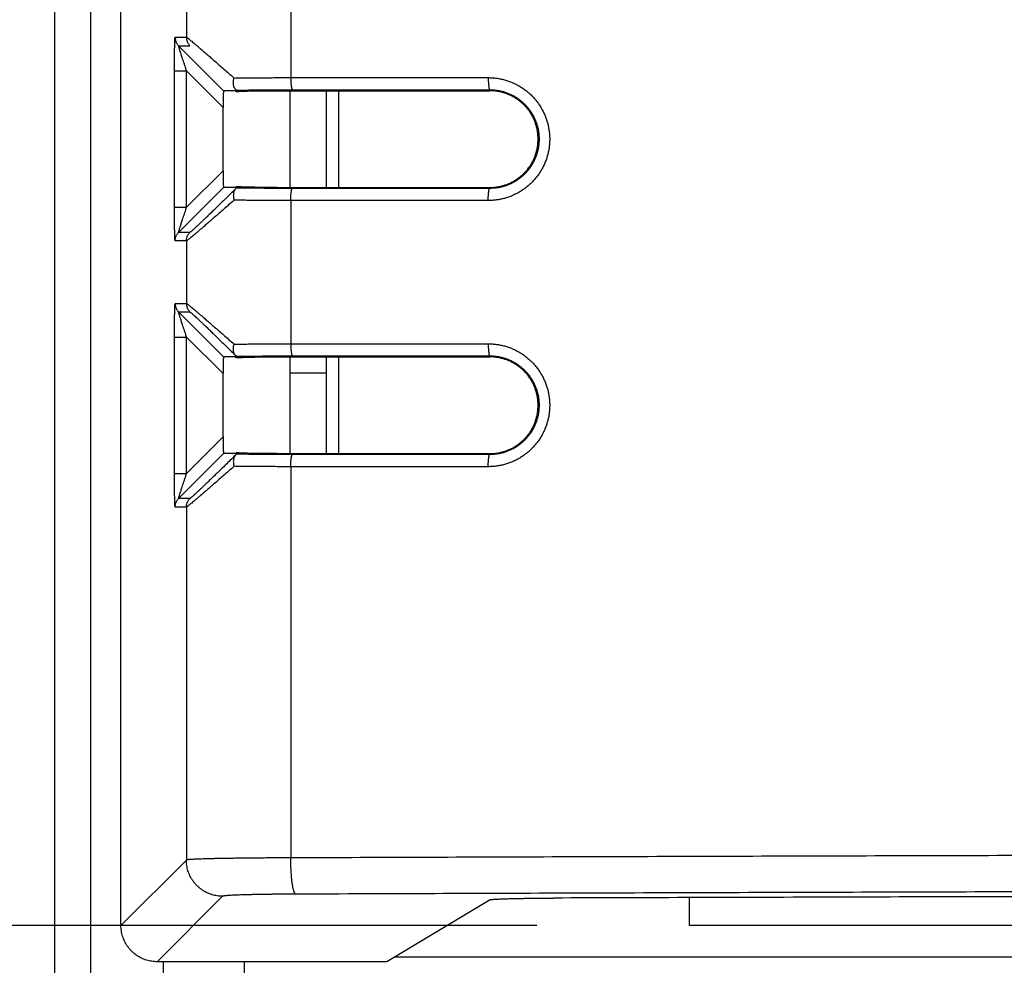
# Model space of a CAD drawing. Extents: x 0 to 2970, y 0 to 2100.
# Drawn here: x 656 to 697, y 464 to 503 of the extents above; entities that cross this region are included whole.
import ezdxf

# ---------------------------------------------------------------- set-up
doc = ezdxf.new("R2010")
doc.units = 0
doc.header["$LTSCALE"] = 100
doc.layers.get('Defpoints').update_dxf_attribs({"linetype": 'CONTINUOUS'})
for name, color, linetype in [('ACS800-11-R5DXF_CONTINUOUS_LINE', 7, 'CONTINUOUS'), ('ALL_DIM', 7, 'CONTINUOUS'), ('DIM1', 1, 'CONTINUOUS')]:
    doc.layers.add(name, color=color, linetype=linetype)
doc.styles.get("Standard").update_dxf_attribs({"font": 'txt', "width": 0.75})
doc.dimstyles.new('ABBDIM1', dxfattribs={"dimscale": 10, "dimtxt": 2.5, "dimasz": 2, "dimexe": 2, "dimexo": 0.63, "dimtad": 1, "dimdec": 0, "dimzin": 12, "dimdsep": 46, "dimtxsty": 'Standard', "dimcen": 0, "dimadec": 0, "dimazin": 0, "dimtp": 0.2, "dimtm": 0.2, "dimtfac": 0.7, "dimtdec": 4, "dimtmove": 0, "dimatfit": 0, "dimfxl": 0, "dimtolj": 1, "dimtzin": 0, "dimarcsym": 0})
doc.dimstyles.new('DIMSTYLE_1', dxfattribs={"dimscale": 10, "dimtxt": 2.5, "dimasz": 2, "dimexe": 2, "dimexo": 0.63, "dimtad": 1, "dimdec": 0, "dimzin": 12, "dimdsep": 46, "dimtxsty": 'Standard', "dimcen": 0.09, "dimadec": 0, "dimazin": 0, "dimtp": 0.5, "dimtm": 0.5, "dimtfac": 0.7, "dimtdec": 4, "dimtmove": 0, "dimatfit": 0, "dimfxl": 0, "dimtolj": 1, "dimtzin": 0, "dimarcsym": 0})
doc.dimstyles.new('DIMSTYLE_6', dxfattribs={"dimscale": 10, "dimtxt": 2.5, "dimasz": 2, "dimexe": 2, "dimexo": 0.63, "dimtad": 1, "dimdec": 0, "dimzin": 12, "dimdsep": 46, "dimtxsty": 'Standard', "dimcen": 0.09, "dimadec": 0, "dimazin": 0, "dimtp": 0.8, "dimtm": 0.8, "dimtfac": 0.7, "dimtdec": 4, "dimtmove": 0, "dimatfit": 0, "dimfxl": 0, "dimtolj": 1, "dimtzin": 0, "dimarcsym": 0})

# ---------------------------------------------------------------- blocks, each defined once
blk = doc.blocks.new('*D6')
at = {"layer": 'ALL_DIM', "color": 0, "lineweight": -2}
for p, q in [((772.902, 1240.611), (400.844, 1240.611)), ((420.844, 1220.611), (420.844, 444.646)), ((640.402, 424.646), (400.844, 424.646))]:
    blk.add_line(p, q, dxfattribs=at)
at = {"layer": 'ALL_DIM', "color": 0}
for points in [[(417.51, 1220.611), (424.177, 1220.611), (420.844, 1240.611)], [(417.51, 444.646), (424.177, 444.646), (420.844, 424.646)]]:
    blk.add_solid(points, dxfattribs=at)
at = {"layer": 'Defpoints', "color": 0}
for p in [(779.202, 1240.611), (420.844, 424.646), (646.702, 424.646)]:
    blk.add_point(p, dxfattribs=at)
at = {"layer": 'ALL_DIM', "color": 0, "insert": (402.094, 851.394), "char_height": 25, "attachment_point": 5, "rotation": 90}
blk.add_mtext('\\A1;816 [32.12]', dxfattribs=at)
blk = doc.blocks.new('*D26')
at = {"layer": 'ALL_DIM', "color": 0, "lineweight": -2}
for p, q in [((507.618, 640.99), (507.618, 817.24)), ((493.918, 620.99), (527.618, 620.99)), ((507.618, 465.468), (507.618, 620.99)), ((666.645, 465.468), (487.618, 465.468)), ((507.618, 445.468), (507.618, 425.468))]:
    blk.add_line(p, q, dxfattribs=at)
at = {"layer": 'ALL_DIM', "color": 0}
for points in [[(504.285, 640.99), (510.951, 640.99), (507.618, 620.99)], [(504.285, 445.468), (510.951, 445.468), (507.618, 465.468)]]:
    blk.add_solid(points, dxfattribs=at)
at = {"layer": 'Defpoints', "color": 0}
for p in [(487.618, 620.99), (507.618, 465.468), (672.945, 465.468)]:
    blk.add_point(p, dxfattribs=at)
at = {"layer": 'ALL_DIM', "color": 0, "insert": (488.868, 739.115), "char_height": 25, "attachment_point": 5, "rotation": 90}
blk.add_mtext('\\A1;156 [6.12]', dxfattribs=at)
blk = doc.blocks.new('*D34')
at = {"layer": 'Defpoints', "color": 0}
for p in [(683.945, 465.468), (590.203, 424.646), (657.702, 424.646)]:
    blk.add_point(p, dxfattribs=at)
at = {"layer": 'DIM1', "color": 0, "lineweight": -2}
for p, q in [((590.203, 485.468), (590.203, 636.718)), ((677.645, 465.468), (570.203, 465.468)), ((590.203, 424.646), (590.203, 465.468)), ((651.402, 424.646), (570.203, 424.646)), ((590.203, 404.646), (590.203, 384.646))]:
    blk.add_line(p, q, dxfattribs=at)
at = {"layer": 'DIM1', "color": 0}
for points in [[(586.869, 485.468), (593.536, 485.468), (590.203, 465.468)], [(586.869, 404.646), (593.536, 404.646), (590.203, 424.646)]]:
    blk.add_solid(points, dxfattribs=at)
at = {"layer": 'DIM1', "color": 0, "insert": (571.453, 571.093), "char_height": 25, "attachment_point": 5, "rotation": 90}
blk.add_mtext('\\A1;41 [1.61]', dxfattribs=at)

msp = doc.modelspace()

# ---------------------------------------------------------------- linework, layer by layer
at = {"layer": 'ACS800-11-R5DXF_CONTINUOUS_LINE', "color": 7}
for p, q in [((657.702, 424.646), (657.702, 627.596)), ((659.202, 424.646), (659.202, 606.249)), ((660.443, 465.475), (660.443, 604.766)), ((665.17, 499.976), (664.684, 499.976)), ((665.215, 499.941), (665.215, 499.997)), ((667.443, 495.976), (667.442, 499.976)), ((668.943, 495.976), (668.942, 499.976)), ((664.671, 496.67), (664.671, 499.282)), ((665.17, 495.976), (664.684, 495.976)), ((665.215, 496.011), (665.215, 495.955)), ((665.17, 488.976), (664.684, 488.976)), ((665.215, 488.941), (665.215, 488.997)), ((667.443, 488.318), (667.443, 488.976)), ((668.943, 488.318), (668.943, 488.976)), ((664.671, 485.67), (664.671, 488.282)), ((667.443, 488.318), (668.943, 488.318)), ((667.444, 484.976), (667.443, 488.318)), ((668.944, 484.976), (668.943, 488.318)), ((665.17, 484.976), (664.684, 484.976)), ((665.215, 485.011), (665.215, 484.955)), ((675.709, 466.534), (671.443, 463.976)), ((683.945, 466.626), (683.945, 465.468)), ((736.445, 465.472), (683.945, 465.468)), ((671.443, 463.976), (661.943, 463.976)), ((665.552, 462.182), (665.552, 463.976))]:
    msp.add_line(p, q, dxfattribs=at)
at = {"layer": 'ACS800-11-R5DXF_CONTINUOUS_LINE', "color": 9}
for p, q in [((667.465, 506.436), (667.465, 500.516)), ((663.149, 504.768), (663.149, 502.184)), ((662.683, 502.184), (663.149, 502.184)), ((662.829, 501.83), (663.295, 501.83)), ((662.829, 501.83), (664.684, 499.976)), ((662.657, 500.795), (663.157, 500.795)), ((662.657, 495.156), (662.657, 500.795)), ((663.157, 500.795), (664.671, 499.282)), ((663.157, 495.156), (663.157, 500.795)), ((667.465, 500.516), (675.633, 500.516)), ((669.442, 499.976), (669.442, 495.976)), ((675.695, 500.016), (675.694, 499.976)), ((664.671, 496.67), (663.157, 495.156)), ((664.684, 495.976), (662.829, 494.122)), ((675.695, 495.936), (675.694, 495.976)), ((662.657, 495.156), (663.157, 495.156)), ((675.633, 495.436), (667.465, 495.436)), ((667.465, 495.436), (667.465, 489.516)), ((663.295, 494.122), (662.829, 494.122)), ((663.149, 493.768), (662.683, 493.768)), ((663.149, 493.768), (663.149, 491.184)), ((662.683, 491.184), (663.149, 491.184)), ((662.829, 490.83), (663.295, 490.83)), ((662.829, 490.83), (664.684, 488.976)), ((662.657, 489.795), (663.157, 489.795)), ((662.657, 484.156), (662.657, 489.795)), ((663.157, 489.795), (664.671, 488.282)), ((663.157, 484.156), (663.157, 489.795)), ((667.465, 489.516), (675.633, 489.516)), ((669.443, 488.976), (669.443, 484.976)), ((675.695, 489.016), (675.694, 488.976)), ((664.671, 485.67), (663.157, 484.156)), ((664.684, 484.976), (662.829, 483.122)), ((675.695, 484.936), (675.694, 484.976)), ((675.633, 484.436), (667.465, 484.436)), ((667.465, 484.436), (667.465, 468.268)), ((662.657, 484.156), (663.157, 484.156)), ((663.295, 483.122), (662.829, 483.122)), ((663.149, 482.768), (662.683, 482.768)), ((663.149, 482.768), (663.149, 468.18)), ((663.149, 468.18), (660.443, 465.475)), ((664.648, 466.68), (661.943, 463.976)), ((662.202, 462.182), (662.202, 463.976)), ((671.786, 464.182), (908.6, 464.182))]:
    msp.add_line(p, q, dxfattribs=at)
for points, start_tangent, end_tangent in [([(662.657, 500.795), (662.657, 500.937), (662.658, 501.076), (662.658, 501.21), (662.659, 501.337), (662.66, 501.456), (662.662, 501.566), (662.663, 501.666), (662.664, 501.756), (662.666, 501.836), (662.668, 501.907), (662.669, 501.969), (662.671, 502.021), (662.673, 502.065), (662.674, 502.101), (662.676, 502.13), (662.678, 502.152), (662.679, 502.168), (662.683, 502.184)], (0.000007, 1), (0.958444, 0.285279)), ([(662.683, 502.184), (662.685, 502.135), (662.693, 502.086), (662.705, 502.038), (662.721, 501.992), (662.742, 501.948), (662.767, 501.906), (662.796, 501.866), (662.829, 501.83)], (0, -1), (0.706864, -0.707349)), ([(663.149, 502.184), (663.151, 502.135), (663.158, 502.086), (663.17, 502.038), (663.187, 501.992), (663.208, 501.948), (663.233, 501.906), (663.262, 501.866), (663.295, 501.83)], (0, -1), (0.706864, -0.707349)), ([(663.149, 502.184), (663.159, 502.179), (663.18, 502.166), (663.211, 502.143), (663.253, 502.111), (663.305, 502.069), (663.369, 502.017), (663.443, 501.955), (663.53, 501.883), (663.628, 501.8), (663.739, 501.705), (663.863, 501.599), (664, 501.48), (664.151, 501.35), (664.315, 501.206), (664.494, 501.05), (664.688, 500.88), (664.896, 500.697), (665.12, 500.5)], (1, -0.000147), (0.749986, -0.661454)), ([(663.157, 500.795), (663.108, 500.944), (663.064, 501.078), (663.025, 501.195), (662.992, 501.297), (662.963, 501.386), (662.938, 501.464), (662.917, 501.532), (662.898, 501.59), (662.883, 501.64), (662.87, 501.683), (662.859, 501.718), (662.85, 501.748), (662.843, 501.772), (662.838, 501.791), (662.834, 501.806), (662.831, 501.817), (662.829, 501.83)], (-0.316177, 0.9487), (0.973362, -0.229273)), ([(665.12, 500.5), (665.351, 500.504), (665.592, 500.506), (665.842, 500.509), (666.098, 500.511), (666.362, 500.513), (666.631, 500.514), (666.905, 500.515), (667.184, 500.515), (667.465, 500.516)], (0.999893, 0.014627), (1, -0.000001)), ([(667.465, 500.516), (667.465, 500.467), (667.466, 500.42), (667.468, 500.373), (667.47, 500.327), (667.473, 500.284), (667.476, 500.242), (667.48, 500.203), (667.484, 500.167), (667.489, 500.134), (667.495, 500.105), (667.5, 500.079), (667.506, 500.058), (667.512, 500.04), (667.518, 500.028), (667.525, 500.019), (667.532, 500.016)], (-0.000006, -1), (0.981723, -0.190315)), ([(675.633, 500.516), (675.633, 500.467), (675.634, 500.42), (675.635, 500.373), (675.637, 500.327), (675.64, 500.284), (675.643, 500.242), (675.647, 500.203), (675.651, 500.167), (675.655, 500.134), (675.66, 500.104), (675.665, 500.079), (675.671, 500.057), (675.677, 500.04), (675.682, 500.027), (675.689, 500.019), (675.695, 500.016)], (-0.000051, -1), (0.979139, -0.203194)), ([(675.633, 500.516), (675.802, 500.51), (675.971, 500.493), (676.139, 500.465), (676.305, 500.425), (676.468, 500.374), (676.627, 500.313), (676.782, 500.241), (676.931, 500.159), (677.075, 500.067), (677.211, 499.966), (677.34, 499.856), (677.462, 499.739), (677.575, 499.613), (677.68, 499.48), (677.776, 499.341), (677.862, 499.195), (677.938, 499.044), (678.004, 498.889), (678.059, 498.729), (678.104, 498.566), (678.138, 498.4), (678.161, 498.232), (678.172, 498.064), (678.172, 497.895), (678.161, 497.726), (678.139, 497.559), (678.106, 497.393), (678.062, 497.229), (678.006, 497.069), (677.941, 496.913), (677.865, 496.762), (677.779, 496.616), (677.683, 496.476), (677.578, 496.342), (677.465, 496.216), (677.343, 496.097), (677.213, 495.987), (677.077, 495.886), (676.933, 495.794), (676.784, 495.712), (676.629, 495.639), (676.47, 495.578), (676.307, 495.527), (676.141, 495.487), (675.973, 495.459), (675.803, 495.442), (675.633, 495.436)], (1, 0.000603), (-1, 0.000358)), ([(665.215, 499.997), (665.412, 500), (665.62, 500.004), (665.838, 500.006), (666.064, 500.009), (666.298, 500.011), (666.538, 500.013), (666.782, 500.014), (667.03, 500.015), (667.281, 500.016), (667.532, 500.016)], (0.999824, 0.018781), (1, -0.000001)), ([(667.532, 500.016), (670.251, 500.016), (672.972, 500.016), (675.695, 500.016)], (1, -0.000006), (1, -0.000006)), ([(675.695, 500.016), (675.838, 500.011), (675.981, 499.996), (676.122, 499.971), (676.261, 499.936), (676.397, 499.892), (676.53, 499.838), (676.658, 499.775), (676.781, 499.703), (676.9, 499.623), (677.012, 499.535), (677.118, 499.439), (677.217, 499.336), (677.308, 499.227), (677.391, 499.111), (677.466, 498.991), (677.532, 498.865), (677.589, 498.735), (677.638, 498.602), (677.676, 498.466), (677.706, 498.327), (677.725, 498.187), (677.735, 498.046), (677.735, 497.904), (677.725, 497.763), (677.705, 497.623), (677.676, 497.484), (677.637, 497.348), (677.589, 497.215), (677.531, 497.085), (677.465, 496.959), (677.39, 496.839), (677.307, 496.724), (677.215, 496.614), (677.117, 496.512), (677.011, 496.416), (676.899, 496.328), (676.781, 496.248), (676.657, 496.176), (676.529, 496.113), (676.396, 496.06), (676.26, 496.015), (676.121, 495.981), (675.98, 495.956), (675.837, 495.941), (675.695, 495.936)], (0.999999, 0.001133), (-0.999999, 0.001001)), ([(665.167, 495.901), (664.961, 495.699), (664.768, 495.51), (664.588, 495.335), (664.422, 495.174), (664.269, 495.026), (664.129, 494.891), (664.002, 494.768), (663.887, 494.658), (663.784, 494.56), (663.692, 494.473), (663.61, 494.396), (663.538, 494.33), (663.476, 494.273), (663.424, 494.225), (663.381, 494.187), (663.346, 494.158), (663.321, 494.138), (663.304, 494.126), (663.295, 494.122)], (-0.713794, -0.700356), (-0.999999, 0.001638)), ([(667.532, 495.936), (667.281, 495.936), (667.03, 495.937), (666.782, 495.938), (666.538, 495.939), (666.298, 495.941), (666.064, 495.943), (665.838, 495.945), (665.62, 495.948), (665.412, 495.951), (665.215, 495.955)], (-1, -0.000001), (-0.999824, 0.018781)), ([(667.465, 495.436), (667.465, 495.484), (667.466, 495.532), (667.468, 495.579), (667.47, 495.624), (667.473, 495.668), (667.476, 495.71), (667.48, 495.749), (667.484, 495.785), (667.489, 495.818), (667.495, 495.847), (667.5, 495.873), (667.506, 495.894), (667.512, 495.911), (667.518, 495.924), (667.525, 495.932), (667.532, 495.936)], (-0.000007, 1), (0.981394, 0.192004)), ([(675.695, 495.936), (672.972, 495.936), (670.251, 495.936), (667.532, 495.936)], (-1, -0.000006), (-1, -0.000006)), ([(675.633, 495.436), (675.633, 495.484), (675.634, 495.532), (675.635, 495.579), (675.637, 495.624), (675.64, 495.668), (675.643, 495.71), (675.647, 495.749), (675.651, 495.785), (675.655, 495.818), (675.66, 495.847), (675.665, 495.873), (675.671, 495.894), (675.677, 495.911), (675.682, 495.924), (675.689, 495.932), (675.695, 495.936)], (-0.000006, 1), (0.979157, 0.203103)), ([(662.683, 493.768), (662.679, 493.783), (662.678, 493.8), (662.676, 493.822), (662.674, 493.851), (662.673, 493.887), (662.671, 493.931), (662.669, 493.983), (662.668, 494.045), (662.666, 494.116), (662.664, 494.196), (662.663, 494.286), (662.662, 494.386), (662.66, 494.496), (662.659, 494.615), (662.658, 494.742), (662.658, 494.876), (662.657, 495.015), (662.657, 495.156)], (-0.960663, 0.277715), (-0.000013, 1)), ([(662.829, 494.122), (662.831, 494.135), (662.834, 494.146), (662.838, 494.161), (662.843, 494.18), (662.85, 494.204), (662.859, 494.233), (662.87, 494.269), (662.883, 494.311), (662.898, 494.362), (662.917, 494.42), (662.938, 494.487), (662.963, 494.565), (662.992, 494.654), (663.025, 494.757), (663.064, 494.874), (663.108, 495.008), (663.157, 495.156)], (-0.972471, -0.233026), (0.316184, 0.948698)), ([(665.12, 495.451), (664.896, 495.255), (664.688, 495.071), (664.494, 494.902), (664.315, 494.745), (664.151, 494.602), (664, 494.472), (663.863, 494.353), (663.739, 494.247), (663.628, 494.152), (663.53, 494.069), (663.444, 493.997), (663.369, 493.935), (663.306, 493.883), (663.253, 493.841), (663.211, 493.809), (663.18, 493.786), (663.159, 493.773), (663.149, 493.768)], (-0.749958, -0.661486), (-0.999998, 0.001782)), ([(667.465, 495.436), (667.184, 495.436), (666.905, 495.437), (666.631, 495.438), (666.362, 495.439), (666.098, 495.441), (665.842, 495.443), (665.592, 495.445), (665.351, 495.448), (665.12, 495.451)], (-1, -0.000001), (-0.999893, 0.014627)), ([(662.683, 493.768), (662.685, 493.817), (662.693, 493.866), (662.705, 493.913), (662.721, 493.959), (662.742, 494.004), (662.767, 494.046), (662.796, 494.085), (662.829, 494.122)], (0.000003, 1), (0.706863, 0.707351)), ([(663.149, 493.768), (663.151, 493.817), (663.158, 493.866), (663.17, 493.913), (663.187, 493.959), (663.208, 494.004), (663.233, 494.046), (663.262, 494.085), (663.295, 494.122)], (0, 1), (0.706864, 0.707349)), ([(662.657, 489.795), (662.657, 489.937), (662.658, 490.076), (662.658, 490.21), (662.659, 490.337), (662.66, 490.456), (662.662, 490.566), (662.663, 490.666), (662.664, 490.756), (662.666, 490.836), (662.668, 490.907), (662.669, 490.969), (662.671, 491.021), (662.673, 491.065), (662.674, 491.101), (662.676, 491.13), (662.678, 491.152), (662.679, 491.168), (662.683, 491.184)], (0.000007, 1), (0.958444, 0.285279)), ([(662.683, 491.184), (662.685, 491.135), (662.693, 491.086), (662.705, 491.038), (662.721, 490.992), (662.742, 490.948), (662.767, 490.906), (662.796, 490.866), (662.829, 490.83)], (0, -1), (0.706864, -0.707349)), ([(663.149, 491.184), (663.151, 491.135), (663.158, 491.086), (663.17, 491.038), (663.187, 490.992), (663.208, 490.948), (663.233, 490.906), (663.262, 490.866), (663.295, 490.83)], (0, -1), (0.706864, -0.707349)), ([(663.149, 491.184), (663.159, 491.179), (663.18, 491.166), (663.211, 491.143), (663.253, 491.111), (663.305, 491.069), (663.369, 491.017), (663.443, 490.955), (663.53, 490.883), (663.628, 490.8), (663.739, 490.705), (663.863, 490.599), (664, 490.48), (664.151, 490.35), (664.315, 490.206), (664.494, 490.05), (664.688, 489.88), (664.896, 489.697), (665.12, 489.5)], (1, -0.000147), (0.749986, -0.661454)), ([(663.157, 489.795), (663.108, 489.944), (663.064, 490.078), (663.025, 490.195), (662.992, 490.297), (662.963, 490.386), (662.938, 490.464), (662.917, 490.532), (662.898, 490.59), (662.883, 490.64), (662.87, 490.683), (662.859, 490.718), (662.85, 490.748), (662.843, 490.772), (662.838, 490.791), (662.834, 490.806), (662.831, 490.817), (662.829, 490.83)], (-0.316177, 0.9487), (0.973362, -0.229273)), ([(663.295, 490.83), (663.304, 490.826), (663.321, 490.814), (663.347, 490.793), (663.381, 490.764), (663.424, 490.726), (663.477, 490.679), (663.538, 490.622), (663.61, 490.556), (663.691, 490.479), (663.784, 490.392), (663.887, 490.293), (664.003, 490.183), (664.13, 490.061), (664.269, 489.926), (664.422, 489.778), (664.588, 489.617), (664.767, 489.442), (664.96, 489.253), (665.167, 489.051)], (1, 0.00025), (0.713795, -0.700355)), ([(665.12, 489.5), (665.351, 489.504), (665.592, 489.506), (665.842, 489.509), (666.098, 489.511), (666.362, 489.513), (666.631, 489.514), (666.905, 489.515), (667.184, 489.515), (667.465, 489.516)], (0.999893, 0.014627), (1, -0.000001)), ([(667.465, 489.516), (667.465, 489.467), (667.466, 489.42), (667.468, 489.373), (667.47, 489.327), (667.473, 489.284), (667.476, 489.242), (667.48, 489.203), (667.484, 489.167), (667.489, 489.134), (667.495, 489.105), (667.5, 489.079), (667.506, 489.058), (667.512, 489.04), (667.518, 489.028), (667.525, 489.019), (667.532, 489.016)], (-0.000006, -1), (0.981723, -0.190315)), ([(675.633, 489.516), (675.633, 489.467), (675.634, 489.42), (675.635, 489.373), (675.637, 489.327), (675.64, 489.284), (675.643, 489.242), (675.647, 489.203), (675.651, 489.167), (675.655, 489.134), (675.66, 489.104), (675.665, 489.079), (675.671, 489.057), (675.677, 489.04), (675.682, 489.027), (675.689, 489.019), (675.695, 489.016)], (-0.000051, -1), (0.979139, -0.203194)), ([(675.633, 489.516), (675.802, 489.51), (675.971, 489.493), (676.139, 489.465), (676.305, 489.425), (676.468, 489.374), (676.627, 489.313), (676.782, 489.241), (676.931, 489.159), (677.075, 489.067), (677.211, 488.966), (677.34, 488.856), (677.462, 488.739), (677.575, 488.613), (677.68, 488.48), (677.776, 488.341), (677.862, 488.195), (677.938, 488.044), (678.004, 487.889), (678.059, 487.729), (678.104, 487.566), (678.138, 487.4), (678.161, 487.232), (678.172, 487.064), (678.172, 486.895), (678.161, 486.726), (678.139, 486.559), (678.106, 486.393), (678.062, 486.229), (678.006, 486.069), (677.941, 485.913), (677.865, 485.762), (677.779, 485.616), (677.683, 485.476), (677.578, 485.342), (677.465, 485.216), (677.343, 485.097), (677.213, 484.987), (677.077, 484.886), (676.933, 484.794), (676.784, 484.712), (676.629, 484.639), (676.47, 484.578), (676.307, 484.527), (676.141, 484.487), (675.973, 484.459), (675.803, 484.442), (675.633, 484.436)], (1, 0.000603), (-1, 0.000358)), ([(665.215, 488.997), (665.412, 489), (665.62, 489.004), (665.838, 489.006), (666.064, 489.009), (666.298, 489.011), (666.538, 489.013), (666.782, 489.014), (667.03, 489.015), (667.281, 489.016), (667.532, 489.016)], (0.999824, 0.018781), (1, -0.000001)), ([(667.532, 489.016), (670.251, 489.016), (672.972, 489.016), (675.695, 489.016)], (1, -0.000006), (1, -0.000006)), ([(675.695, 489.016), (675.838, 489.011), (675.981, 488.996), (676.122, 488.971), (676.261, 488.936), (676.397, 488.892), (676.53, 488.838), (676.658, 488.775), (676.781, 488.703), (676.9, 488.623), (677.012, 488.535), (677.118, 488.439), (677.217, 488.336), (677.308, 488.227), (677.391, 488.111), (677.466, 487.991), (677.532, 487.865), (677.589, 487.735), (677.638, 487.602), (677.676, 487.466), (677.706, 487.327), (677.725, 487.187), (677.735, 487.046), (677.735, 486.904), (677.725, 486.763), (677.705, 486.623), (677.676, 486.484), (677.637, 486.348), (677.589, 486.215), (677.531, 486.085), (677.465, 485.959), (677.39, 485.839), (677.307, 485.724), (677.215, 485.614), (677.117, 485.512), (677.011, 485.416), (676.899, 485.328), (676.781, 485.248), (676.657, 485.176), (676.529, 485.113), (676.396, 485.06), (676.26, 485.015), (676.121, 484.981), (675.98, 484.956), (675.837, 484.941), (675.695, 484.936)], (0.999999, 0.001133), (-0.999999, 0.001001)), ([(665.167, 484.901), (664.961, 484.699), (664.768, 484.51), (664.588, 484.335), (664.422, 484.174), (664.269, 484.026), (664.129, 483.891), (664.002, 483.768), (663.887, 483.658), (663.784, 483.56), (663.692, 483.473), (663.61, 483.396), (663.538, 483.33), (663.476, 483.273), (663.424, 483.225), (663.381, 483.187), (663.346, 483.158), (663.321, 483.138), (663.304, 483.126), (663.295, 483.122)], (-0.713794, -0.700356), (-0.999999, 0.001638)), ([(667.532, 484.936), (667.281, 484.936), (667.03, 484.937), (666.782, 484.938), (666.538, 484.939), (666.298, 484.941), (666.064, 484.943), (665.838, 484.945), (665.62, 484.948), (665.412, 484.951), (665.215, 484.955)], (-1, -0.000001), (-0.999824, 0.018781)), ([(667.465, 484.436), (667.465, 484.484), (667.466, 484.532), (667.468, 484.579), (667.47, 484.624), (667.473, 484.668), (667.476, 484.71), (667.48, 484.749), (667.484, 484.785), (667.489, 484.818), (667.495, 484.847), (667.5, 484.873), (667.506, 484.894), (667.512, 484.911), (667.518, 484.924), (667.525, 484.932), (667.532, 484.936)], (-0.000007, 1), (0.981394, 0.192004)), ([(675.695, 484.936), (672.972, 484.936), (670.251, 484.936), (667.532, 484.936)], (-1, -0.000006), (-1, -0.000006)), ([(675.633, 484.436), (675.633, 484.484), (675.634, 484.532), (675.635, 484.579), (675.637, 484.624), (675.64, 484.668), (675.643, 484.71), (675.647, 484.749), (675.651, 484.785), (675.655, 484.818), (675.66, 484.847), (675.665, 484.873), (675.671, 484.894), (675.677, 484.911), (675.682, 484.924), (675.689, 484.932), (675.695, 484.936)], (-0.000006, 1), (0.979157, 0.203103)), ([(665.12, 484.451), (664.896, 484.255), (664.688, 484.071), (664.494, 483.902), (664.315, 483.745), (664.151, 483.602), (664, 483.472), (663.863, 483.353), (663.739, 483.247), (663.628, 483.152), (663.53, 483.069), (663.444, 482.997), (663.369, 482.935), (663.306, 482.883), (663.253, 482.841), (663.211, 482.809), (663.18, 482.786), (663.159, 482.773), (663.149, 482.768)], (-0.749958, -0.661486), (-0.999998, 0.001782)), ([(667.465, 484.436), (667.184, 484.436), (666.905, 484.437), (666.631, 484.438), (666.362, 484.439), (666.098, 484.441), (665.842, 484.443), (665.592, 484.445), (665.351, 484.448), (665.12, 484.451)], (-1, -0.000001), (-0.999893, 0.014627)), ([(662.683, 482.768), (662.679, 482.783), (662.678, 482.8), (662.676, 482.822), (662.674, 482.851), (662.673, 482.887), (662.671, 482.931), (662.669, 482.983), (662.668, 483.045), (662.666, 483.116), (662.664, 483.196), (662.663, 483.286), (662.662, 483.386), (662.66, 483.496), (662.659, 483.615), (662.658, 483.742), (662.658, 483.876), (662.657, 484.015), (662.657, 484.156)], (-0.960663, 0.277715), (-0.000013, 1)), ([(662.829, 483.122), (662.831, 483.135), (662.834, 483.146), (662.838, 483.161), (662.843, 483.18), (662.85, 483.204), (662.859, 483.233), (662.87, 483.269), (662.883, 483.311), (662.898, 483.362), (662.917, 483.42), (662.938, 483.487), (662.963, 483.565), (662.992, 483.654), (663.025, 483.757), (663.064, 483.874), (663.108, 484.008), (663.157, 484.156)], (-0.972471, -0.233026), (0.316184, 0.948698)), ([(662.683, 482.768), (662.685, 482.817), (662.693, 482.866), (662.705, 482.913), (662.721, 482.959), (662.742, 483.004), (662.767, 483.046), (662.796, 483.085), (662.829, 483.122)], (0.000003, 1), (0.706863, 0.707351)), ([(663.149, 482.768), (663.151, 482.817), (663.158, 482.866), (663.17, 482.913), (663.187, 482.959), (663.208, 483.004), (663.233, 483.046), (663.262, 483.085), (663.295, 483.122)], (0, 1), (0.706864, 0.707349)), ([(783.346, 468.487), (771.72, 468.483), (760.098, 468.475), (748.48, 468.462), (736.87, 468.446), (725.269, 468.426), (713.679, 468.403), (702.101, 468.375), (690.539, 468.343), (678.992, 468.307), (667.465, 468.268)], (-1, -0.000199), (-0.999994, -0.003598)), ([(667.465, 468.268), (667.187, 468.267), (666.912, 468.266), (666.641, 468.265), (666.375, 468.263), (666.115, 468.261), (665.861, 468.259), (665.614, 468.256), (665.376, 468.253), (665.146, 468.25), (664.926, 468.247), (664.716, 468.244), (664.517, 468.24), (664.329, 468.236), (664.153, 468.232), (663.99, 468.228), (663.84, 468.224), (663.704, 468.219), (663.582, 468.215), (663.474, 468.21), (663.382, 468.205), (663.304, 468.2), (663.242, 468.195), (663.195, 468.19), (663.164, 468.185), (663.149, 468.18)], (-0.999997, -0.002531), (-0.819019, -0.573767)), ([(664.648, 466.68), (664.536, 466.684), (664.425, 466.697), (664.315, 466.718), (664.206, 466.747), (664.101, 466.784), (663.998, 466.829), (663.899, 466.881), (663.804, 466.941), (663.714, 467.008), (663.629, 467.081), (663.549, 467.16), (663.476, 467.245), (663.41, 467.335), (663.35, 467.43), (663.297, 467.529), (663.253, 467.632), (663.215, 467.738), (663.186, 467.846), (663.166, 467.956), (663.153, 468.068), (663.149, 468.18)], (-1, 0.000685), (-0.000685, 1)), ([(667.67, 466.768), (667.654, 466.776), (667.638, 466.792), (667.623, 466.818), (667.607, 466.851), (667.593, 466.894), (667.578, 466.944), (667.564, 467.002), (667.551, 467.068), (667.539, 467.141), (667.527, 467.221), (667.516, 467.307), (667.506, 467.399), (667.497, 467.496), (667.489, 467.597), (667.482, 467.703), (667.476, 467.812), (667.472, 467.923), (667.468, 468.037), (667.466, 468.152), (667.465, 468.268)], (-0.982308, 0.187271), (-0.003537, 0.999994)), ([(667.67, 466.768), (667.462, 466.768), (667.255, 466.766), (667.051, 466.765), (666.849, 466.763), (666.652, 466.761), (666.461, 466.758), (666.276, 466.755), (666.097, 466.752), (665.927, 466.749), (665.765, 466.745), (665.613, 466.741), (665.469, 466.737), (665.336, 466.732), (665.214, 466.728), (665.102, 466.723), (665.002, 466.718), (664.913, 466.713), (664.837, 466.707), (664.773, 466.702), (664.723, 466.697), (664.685, 466.691), (664.66, 466.686), (664.648, 466.68)], (-0.999993, -0.00361), (-0.706777, -0.707437)), ([(783.379, 466.988), (771.776, 466.983), (760.172, 466.975), (748.572, 466.963), (736.976, 466.947), (725.389, 466.927), (713.812, 466.903), (702.249, 466.875), (690.703, 466.844), (679.175, 466.808), (667.67, 466.768)], (-1, -0.000199), (-0.999994, -0.003604))]:
    msp.add_spline(points, degree=3, dxfattribs=dict(at, start_tangent=start_tangent, end_tangent=end_tangent))
at = {"layer": 'ACS800-11-R5DXF_CONTINUOUS_LINE', "color": 7}
for points, start_tangent, end_tangent in [([(665.167, 500.051), (665.147, 500.075), (665.13, 500.103), (665.116, 500.136), (665.105, 500.172), (665.096, 500.212), (665.092, 500.256), (665.09, 500.302), (665.092, 500.349), (665.097, 500.399), (665.105, 500.45), (665.12, 500.5)], (-0.689766, 0.724032), (0.261391, 0.965233)), ([(665.167, 500.051), (665.18, 500.037), (665.191, 500.025), (665.201, 500.014), (665.208, 500.006), (665.215, 499.997)], (0.689766, -0.724032), (0.006862, -0.999976)), ([(664.684, 499.976), (664.682, 499.967), (664.68, 499.956), (664.679, 499.94), (664.678, 499.918), (664.677, 499.892), (664.676, 499.859), (664.675, 499.82), (664.674, 499.775), (664.674, 499.722), (664.673, 499.663), (664.672, 499.597), (664.672, 499.525), (664.671, 499.448), (664.671, 499.367), (664.671, 499.282)], (-1, 0), (0, -1)), ([(665.17, 499.976), (665.184, 499.967), (665.197, 499.956), (665.215, 499.941)], (1, 0), (0.751205, -0.660068)), ([(665.215, 499.941), (665.25, 499.945), (665.295, 499.948), (665.35, 499.951), (665.414, 499.954), (665.487, 499.957), (665.569, 499.96), (665.66, 499.963), (665.758, 499.965), (665.863, 499.967), (665.975, 499.969), (666.093, 499.971), (666.217, 499.972), (666.345, 499.974), (666.478, 499.975), (666.614, 499.975), (666.754, 499.976), (666.895, 499.976)], (0.993157, 0.116791), (1, 0)), ([(666.895, 499.976), (669.827, 499.976), (672.76, 499.976), (675.694, 499.976)], (1, 0), (1, 0)), ([(675.694, 495.976), (675.838, 495.981), (675.981, 495.996), (676.122, 496.022), (676.261, 496.058), (676.396, 496.103), (676.529, 496.158), (676.657, 496.222), (676.779, 496.296), (676.897, 496.378), (677.008, 496.467), (677.112, 496.565), (677.209, 496.67), (677.298, 496.781), (677.379, 496.898), (677.452, 497.021), (677.515, 497.148), (677.569, 497.28), (677.614, 497.415), (677.649, 497.553), (677.674, 497.693), (677.689, 497.834), (677.694, 497.976), (677.689, 498.118), (677.674, 498.259), (677.649, 498.399), (677.614, 498.537), (677.569, 498.672), (677.515, 498.803), (677.452, 498.931), (677.379, 499.053), (677.298, 499.171), (677.209, 499.282), (677.112, 499.387), (677.008, 499.484), (676.897, 499.574), (676.779, 499.656), (676.657, 499.729), (676.529, 499.794), (676.396, 499.849), (676.261, 499.894), (676.122, 499.93), (675.981, 499.955), (675.838, 499.971), (675.694, 499.976)], (1, 0), (-1, 0)), ([(664.671, 496.67), (664.671, 496.585), (664.671, 496.503), (664.672, 496.426), (664.672, 496.355), (664.673, 496.289), (664.674, 496.23), (664.674, 496.177), (664.675, 496.131), (664.676, 496.093), (664.677, 496.06), (664.678, 496.033), (664.679, 496.012), (664.68, 495.996), (664.682, 495.985), (664.684, 495.976)], (0, -1), (1, 0)), ([(665.215, 496.011), (665.197, 495.995), (665.184, 495.984), (665.17, 495.976)], (-0.751205, -0.660068), (-1, 0)), ([(666.895, 495.976), (666.754, 495.976), (666.614, 495.976), (666.478, 495.977), (666.345, 495.978), (666.217, 495.979), (666.093, 495.981), (665.975, 495.982), (665.863, 495.984), (665.758, 495.986), (665.66, 495.989), (665.569, 495.991), (665.487, 495.994), (665.414, 495.997), (665.35, 496), (665.295, 496.004), (665.25, 496.007), (665.215, 496.011)], (-1, 0), (-0.993157, 0.116791)), ([(666.895, 495.976), (669.827, 495.976), (672.76, 495.976), (675.694, 495.976)], (1, 0), (1, 0)), ([(665.167, 495.901), (665.147, 495.877), (665.13, 495.848), (665.116, 495.816), (665.105, 495.779), (665.096, 495.739), (665.092, 495.696), (665.09, 495.65), (665.092, 495.602), (665.097, 495.553), (665.105, 495.501), (665.12, 495.451)], (-0.689765, -0.724034), (0.261398, -0.965231)), ([(665.167, 495.901), (665.18, 495.915), (665.191, 495.927), (665.201, 495.937), (665.208, 495.946), (665.215, 495.955)], (0.689765, 0.724034), (0.006862, 0.999976)), ([(665.167, 489.051), (665.147, 489.075), (665.13, 489.103), (665.116, 489.136), (665.105, 489.172), (665.096, 489.212), (665.092, 489.256), (665.09, 489.302), (665.092, 489.349), (665.097, 489.399), (665.105, 489.45), (665.12, 489.5)], (-0.689766, 0.724032), (0.261391, 0.965233)), ([(665.167, 489.051), (665.18, 489.037), (665.191, 489.025), (665.201, 489.014), (665.208, 489.006), (665.215, 488.997)], (0.689766, -0.724032), (0.006862, -0.999976)), ([(664.684, 488.976), (664.682, 488.967), (664.68, 488.956), (664.679, 488.94), (664.678, 488.918), (664.677, 488.892), (664.676, 488.859), (664.675, 488.82), (664.674, 488.775), (664.674, 488.722), (664.673, 488.663), (664.672, 488.597), (664.672, 488.525), (664.671, 488.448), (664.671, 488.367), (664.671, 488.282)], (-1, 0), (0, -1)), ([(665.17, 488.976), (665.184, 488.967), (665.197, 488.956), (665.215, 488.941)], (1, 0), (0.751205, -0.660068)), ([(665.215, 488.941), (665.25, 488.945), (665.295, 488.948), (665.35, 488.951), (665.414, 488.954), (665.487, 488.957), (665.569, 488.96), (665.66, 488.963), (665.758, 488.965), (665.863, 488.967), (665.975, 488.969), (666.093, 488.971), (666.217, 488.972), (666.345, 488.974), (666.478, 488.975), (666.614, 488.975), (666.754, 488.976), (666.895, 488.976)], (0.993157, 0.116791), (1, 0)), ([(666.895, 488.976), (669.827, 488.976), (672.76, 488.976), (675.694, 488.976)], (1, 0), (1, 0)), ([(675.694, 484.976), (675.838, 484.981), (675.981, 484.996), (676.122, 485.022), (676.261, 485.058), (676.396, 485.103), (676.529, 485.158), (676.657, 485.222), (676.779, 485.296), (676.897, 485.378), (677.008, 485.467), (677.112, 485.565), (677.209, 485.67), (677.298, 485.781), (677.379, 485.898), (677.452, 486.021), (677.515, 486.148), (677.569, 486.28), (677.614, 486.415), (677.649, 486.553), (677.674, 486.693), (677.689, 486.834), (677.694, 486.976), (677.689, 487.118), (677.674, 487.259), (677.649, 487.399), (677.614, 487.537), (677.569, 487.672), (677.515, 487.803), (677.452, 487.931), (677.379, 488.053), (677.298, 488.171), (677.209, 488.282), (677.112, 488.387), (677.008, 488.484), (676.897, 488.574), (676.779, 488.656), (676.657, 488.729), (676.529, 488.794), (676.396, 488.849), (676.261, 488.894), (676.122, 488.93), (675.981, 488.955), (675.838, 488.971), (675.694, 488.976)], (1, 0), (-1, 0)), ([(664.671, 485.67), (664.671, 485.585), (664.671, 485.503), (664.672, 485.426), (664.672, 485.355), (664.673, 485.289), (664.674, 485.23), (664.674, 485.177), (664.675, 485.131), (664.676, 485.093), (664.677, 485.06), (664.678, 485.033), (664.679, 485.012), (664.68, 484.996), (664.682, 484.985), (664.684, 484.976)], (0, -1), (1, 0)), ([(665.215, 485.011), (665.197, 484.995), (665.184, 484.984), (665.17, 484.976)], (-0.751205, -0.660068), (-1, 0)), ([(666.895, 484.976), (666.754, 484.976), (666.614, 484.976), (666.478, 484.977), (666.345, 484.978), (666.217, 484.979), (666.093, 484.981), (665.975, 484.982), (665.863, 484.984), (665.758, 484.986), (665.66, 484.989), (665.569, 484.991), (665.487, 484.994), (665.414, 484.997), (665.35, 485), (665.295, 485.004), (665.25, 485.007), (665.215, 485.011)], (-1, 0), (-0.993157, 0.116791)), ([(666.895, 484.976), (669.827, 484.976), (672.76, 484.976), (675.694, 484.976)], (1, 0), (1, 0)), ([(665.167, 484.901), (665.147, 484.877), (665.13, 484.848), (665.116, 484.816), (665.105, 484.779), (665.096, 484.739), (665.092, 484.696), (665.09, 484.65), (665.092, 484.602), (665.097, 484.553), (665.105, 484.501), (665.12, 484.451)], (-0.689765, -0.724034), (0.261398, -0.965231)), ([(665.167, 484.901), (665.18, 484.915), (665.191, 484.927), (665.201, 484.937), (665.208, 484.946), (665.215, 484.955)], (0.689765, 0.724034), (0.006862, 0.999976)), ([(902.056, 466.608), (890.333, 466.644), (878.592, 466.677), (866.836, 466.705), (855.068, 466.73), (843.288, 466.75), (831.499, 466.766), (819.702, 466.778), (807.902, 466.786), (796.097, 466.79), (784.292, 466.79), (772.487, 466.786), (760.687, 466.778), (748.89, 466.766), (737.101, 466.75), (725.321, 466.73), (713.553, 466.705), (701.797, 466.677), (690.056, 466.644), (678.333, 466.608)], (-0.999995, 0.00328), (-0.999995, -0.00328)), ([(675.709, 466.534), (675.723, 466.539), (675.75, 466.544), (675.788, 466.548), (675.839, 466.553), (675.901, 466.558), (675.974, 466.563), (676.059, 466.567), (676.154, 466.571), (676.26, 466.576), (676.376, 466.58), (676.501, 466.583), (676.635, 466.587), (676.777, 466.59), (676.928, 466.593), (677.085, 466.596), (677.249, 466.599), (677.419, 466.601), (677.595, 466.603), (677.774, 466.605), (677.958, 466.606), (678.144, 466.607), (678.333, 466.608)], (0.857636, 0.514257), (0.999995, 0.00328)), ([(661.943, 463.976), (661.831, 463.98), (661.719, 463.993), (661.609, 464.013), (661.501, 464.042), (661.395, 464.08), (661.292, 464.124), (661.193, 464.177), (661.098, 464.236), (661.008, 464.303), (660.923, 464.376), (660.844, 464.455), (660.77, 464.54), (660.704, 464.631), (660.644, 464.725), (660.592, 464.825), (660.547, 464.927), (660.51, 465.033), (660.481, 465.142), (660.46, 465.252), (660.448, 465.363), (660.443, 465.475)], (-1, 0), (0, 1))]:
    msp.add_spline(points, degree=3, dxfattribs=dict(at, start_tangent=start_tangent, end_tangent=end_tangent))

# ---------------------------------------------------------------- dimensions: what is measured, and where the dimension line sits
at = {"layer": 'ALL_DIM', "color": 1}
for base, p1, p2, dimstyle, picture, middle in [((420.844, 424.646), (779.202, 1240.611), (646.702, 424.646), 'DIMSTYLE_6', '*D6', (420.844, 851.394)), ((507.618, 465.468), (487.618, 620.99), (672.945, 465.468), 'DIMSTYLE_1', '*D26', (507.618, 739.115))]:
    dim = msp.add_linear_dim(base=base, p1=p1, p2=p2, angle=270, dimstyle=dimstyle, dxfattribs=at)
    dim.commit()
    dim.dimension.update_dxf_attribs({"geometry": picture, "text_midpoint": middle, "dimtype": 160})
at = {"layer": 'DIM1'}
dim = msp.add_linear_dim(base=(590.203, 424.646), p1=(683.945, 465.468), p2=(657.702, 424.646), angle=90, dimstyle='ABBDIM1', dxfattribs=at)
dim.commit()
dim.dimension.update_dxf_attribs({"geometry": '*D34', "text_midpoint": (590.203, 571.093), "dimtype": 160})

doc.saveas('drawing.dxf')
